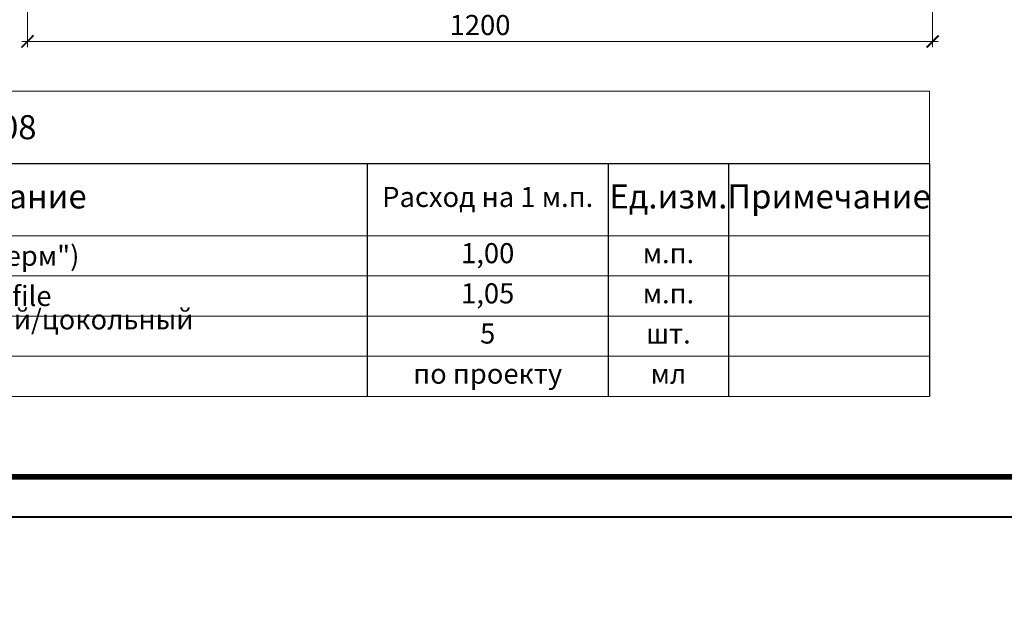
# Model space of a CAD drawing. Units: millimetres. Extents: x -124831 to 65794, y -5983 to 29177.
# Drawn here: x 10311 to 11537, y 9812 to 10531 of the extents above; entities that cross this region are included whole.
import ezdxf
from ezdxf.enums import TextEntityAlignment as Align

# ---------------------------------------------------------------- set-up
doc = ezdxf.new("R2010")
doc.units = ezdxf.units.MM
doc.layers.get('0').update_dxf_attribs({"lineweight": 30})
doc.layers.get('DEFPOINTS').update_dxf_attribs({"color": 251, "lineweight": 0})
doc.layers.add('TN-АННОТАЦИИ', color=7, linetype='Continuous', lineweight=20, true_color=0x000000)
doc.layers.add('TN-ТАБЛИЦЫ', color=7, linetype='Continuous', lineweight=40, true_color=0x000000)
doc.layers.add('TN-РАЗМЕРЫ', color=184, linetype='Continuous', lineweight=15)
doc.layers.add('TN-РАЗМЕРЫ @ 10', color=184, linetype='Continuous', lineweight=15)
doc.styles.add('TN-Текст', font='isocpeur.ttf')
doc.styles.add('TN-Текст-Аннотативный', font='isocpeur.ttf')
doc.dimstyles.new('ПТС-Размеры-Аннотативный$0', dxfattribs={"dimtxt": 2.5, "dimasz": 1.5, "dimexe": 0.7, "dimexo": 1, "dimgap": 0.8, "dimtad": 1, "dimdec": 0, "dimzin": 0, "dimdsep": 46, "dimtxsty": 'TN-Текст-Аннотативный', "dimblk": 'ARCHTICK', "dimcen": 2, "dimdle": 0.7, "dimadec": 0, "dimazin": 0, "dimtfac": 1, "dimtdec": 0, "dimtmove": 1, "dimatfit": 3, "dimfxl": 0.7, "dimtolj": 1, "dimtzin": 0, "dimlwd": -1, "dimlwe": -1, "dimarcsym": 0})

# ---------------------------------------------------------------- blocks, each defined once
blk = doc.blocks.new('*U61')
blk.add_lwpolyline([(0, 0), (420, 0), (420, 297), (0, 297)], close=True)
at = {"const_width": 0.7}
blk.add_lwpolyline([(20, 5), (415, 5), (415, 292), (20, 292)], close=True, dxfattribs=at)
at = {"color": 0, "style": 'TN-Текст', "flags": 8}
for tag, p, height in [('ФОРМА6_001', (341.77, 11.28), 3.5), ('ФОРМАТ', (397, 1.5), 2.5)]:
    blk.add_attdef(tag, p, '', height=height, dxfattribs=at)
blk.add_attdef('ЛИСТ__', text='', height=2.5, dxfattribs=at).set_placement((410, 9.5), align=Align.MIDDLE_CENTER)
blk = doc.blocks.new('*T102')
at = {"layer": 'DEFPOINTS', "color": 8, "linetype": 'ByBlock', "lineweight": 0, "transparency": 16777216}
for p, q in [((0, 0), (1850, 0)), ((0, 0), (0, -90)), ((1850, 0), (1850, -90))]:
    blk.add_line(p, q, dxfattribs=at)
at = {"layer": 'TN-ТАБЛИЦЫ', "color": 0, "lineweight": 30, "transparency": 16777216}
for p, q in [((0, -90), (1850, -90)), ((0, -90), (0, -380)), ((150, -90), (150, -380)), ((1150, -90), (1150, -380)), ((1450, -90), (1450, -380)), ((1600, -90), (1600, -380)), ((1850, -90), (1850, -380))]:
    blk.add_line(p, q, dxfattribs=at)
at = {"layer": 'TN-ТАБЛИЦЫ', "color": 0, "linetype": 'ByBlock', "lineweight": 20, "transparency": 16777216}
for p, q in [((0, -180), (1850, -180)), ((0, -230), (1850, -230)), ((0, -280), (1850, -280)), ((0, -330), (1850, -330)), ((0, -380), (1850, -380))]:
    blk.add_line(p, q, dxfattribs=at)
at = {"layer": 'TN-ТАБЛИЦЫ', "color": 7, "lineweight": 13, "transparency": 16777216, "style": 'TN-Текст'}
for s, insert, char_height, width, attachment_point in [('{\\fISOCPEUR|b1|i0|c204|p34; Спецификация на узел \\C1;У.4.2-2020.08}', (5, -45), 30, 1840, 4), ('Поз.', (75, -135), 30, 140, 5), ('Наименование', (650, -135), 30, 990, 5), ('Расход на 1 м.п.', (1300, -135), 25, 290, 5), ('Ед.изм.', (1525, -135), 30, 140, 5), ('Примечание', (1725, -135), 30, 240, 5), ('1', (75, -205), 25, 140, 5), ('{\\C256; Уплотнитель (шнур типа "Вилатерм")}', (155, -205), 25, 990, 4), ('1,00', (1300, -205), 25, 290, 5), ('м.п.', (1525, -205), 25, 140, 5), ('2', (75, -255), 25, 140, 5), ('{\\C256; Планка прижимная P\\A1;\\C0;LANTER\\A0;\\C256; Profile}', (155, -255), 25, 990, 4), ('1,05', (1300, -255), 25, 290, 5), ('м.п.', (1525, -255), 25, 140, 5), ('{\\C256; Винт R16  пластиковый фасадный/цокольный ТЕХНОНИКОЛЬ}', (155, -305), 25, 990, 4), ('3', (75, -305), 25, 140, 5), ('5', (1300, -305), 25, 290, 5), ('шт.', (1525, -305), 25, 140, 5), ('4', (75, -355), 25, 140, 5), (' Герметик ТЕХНОНИКОЛЬ ПУ', (155, -355), 25, 990, 4), ('по проекту', (1300, -355), 25, 290, 5), ('мл', (1525, -355), 25, 140, 5)]:
    blk.add_mtext(s, dxfattribs=dict(at, insert=insert, char_height=char_height, width=width, attachment_point=attachment_point))
blk = doc.blocks.new('_ARCHTICK')
at = {"color": 0, "linetype": 'ByBlock', "ltscale": 10, "const_width": 0.15}
blk.add_lwpolyline([(-0.5, -0.5), (0.5, 0.5)], dxfattribs=at)
blk = doc.blocks.new('*D154')
at = {"layer": 'DEFPOINTS', "color": 0, "transparency": 16777216}
for p in [(11447.3, 11145.5), (10320.3, 11025.5), (11447.3, 10503.8)]:
    blk.add_point(p, dxfattribs=at)
at = {"layer": 'TN-РАЗМЕРЫ', "color": 0, "transparency": 16777216}
for p, q in [((11447.3, 11135.5), (11447.3, 10496.8)), ((10320.3, 11015.5), (10320.3, 10496.8)), ((10313.3, 10503.8), (11454.3, 10503.8))]:
    blk.add_line(p, q, dxfattribs=at)
at = {"layer": 'TN-РАЗМЕРЫ', "color": 0, "transparency": 16777216, "xscale": 15, "yscale": 15, "zscale": 15, "rotation": 180}
blk.add_blockref('_ARCHTICK', (10320.3, 10503.8), dxfattribs=at)
at = {"layer": 'TN-РАЗМЕРЫ', "color": 0, "transparency": 16777216, "xscale": 15, "yscale": 15, "zscale": 15}
blk.add_blockref('_ARCHTICK', (11447.3, 10503.8), dxfattribs=at)
at = {"layer": 'TN-РАЗМЕРЫ', "color": 0, "transparency": 16777216, "insert": (10883.8, 10524.3), "char_height": 25, "attachment_point": 5, "style": 'TN-Текст-Аннотативный'}
blk.add_mtext('\\A1;1200', dxfattribs=at)

msp = doc.modelspace()

# ---------------------------------------------------------------- block references
msp.add_blockref('*T102', (9593.3, 10442.1))
at = {"layer": 'TN-ТАБЛИЦЫ', "color": 7, "xscale": 10, "yscale": 10, "zscale": 10}
msp.add_blockref('*U61', (9393.3, 9912.1), dxfattribs=at)

# ---------------------------------------------------------------- texts
at = {"layer": 'TN-АННОТАЦИИ', "color": 0, "insert": (7210.4, 10502.3), "char_height": 25, "attachment_point": 1, "style": 'TN-Текст-Аннотативный'}
msp.add_mtext_dynamic_manual_height_columns('\\A1;\\pi-100,l200,t200;*^Iустанавливается на 3-5 мм ниже уровня основного мощения\\P**^Iпрофилированную мембрану PLANTER geo завести на вертикальную поверхность утеплителя выше уровня планировки и закрепить при помощи планки PLANTER Profile таким образом, чтобы горизонтальное ребро планки совпадало с уровнем планировки. После закрепления мембраны, лишнюю ее часть обрезать по верху планки.\\P***^Iдопускается замена на праймер битумный эмульсионный ТЕХНОНИКОЛЬ №04, праймер битумный ТЕХНОНИКОЛЬ №01.', width=1812.889, gutter_width=20358.2, heights=[0], dxfattribs=at)

# ---------------------------------------------------------------- dimensions: what is measured, and where the dimension line sits
at = {"layer": 'TN-РАЗМЕРЫ @ 10'}
dim = msp.add_linear_dim(base=(11447.3, 10503.8), p1=(10320.3, 11025.5), p2=(11447.3, 11145.5), text='1200', dimstyle='ПТС-Размеры-Аннотативный$0', override={"dimscale": 10, "dimtix": 0, "dimtofl": 1, "dimtmove": 1, "dimatfit": 3}, dxfattribs=at)
dim.commit()
dim.dimension.update_dxf_attribs({"geometry": '*D154', "text_midpoint": (10883.8, 10524.3)})

doc.saveas('drawing.dxf')
